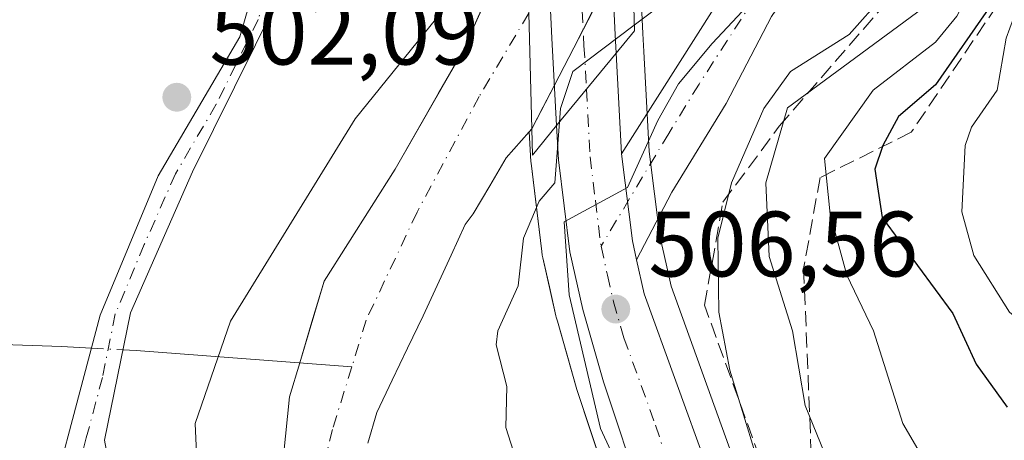
# Model space of a CAD drawing. Units: metres. Extents: x 569879 to 573334, y 4733412 to 4735761.
# Drawn here: x 571493 to 571600, y 4735074 to 4735119 of the extents above; entities that cross this region are included whole.
import ezdxf

# ---------------------------------------------------------------- set-up
doc = ezdxf.new("R2010")
doc.units = ezdxf.units.M
doc.header["$MEASUREMENT"] = 0
doc.linetypes.add('DGN Style 3', pattern=[2.307223458686699, 1.648016756204785, -0.6592067024819142])
doc.linetypes.add('DGN Style 4', pattern=[2.6384748266838614, 1.318413404963828, -0.6592067024819142, 0.001648016756204785, -0.6592067024819142])
for name, color, linetype, lineweight in [('Arbolado forestal CxS', 92, 'Continuous', 0), ('Camino Cxs', 7, 'Continuous', 0), ('Camino eje', 30, 'DGN Style 4', 13), ('Carretera de calzada única Cxs', 7, 'Continuous', 13), ('Carretera de calzada única eje', 7, 'DGN Style 4', 0), ('Corriente natural Cxs', 4, 'Continuous', 13), ('Corriente natural eje', 4, 'DGN Style 4', 0), ('Corriente natural lineal', 142, 'Continuous', 13), ('Corriente natural lineal oculto', 9, 'DGN Style 4', 13), ('Corriente natural oculto Cxs', 9, 'Continuous', 13), ('Cultivos herbáceos CxS', 92, 'Continuous', 0), ('Curva de nivel maestra', 30, 'Continuous', 30), ('Curva de nivel normal', 30, 'Continuous', 0), ('Entidad de ámbito territorial', 7, 'Continuous', 0), ('Entidad de ámbito territorial CxS', 92, 'Continuous', 0), ('Espacio natural protegido', 121, 'Continuous', 13), ('Espacio natural protegido CxS', 121, 'Continuous', 0), ('Núcleo urbano CxS', 7, 'Continuous', 0), ('Pastizal CxS', 92, 'Continuous', 0), ('Puente Cxs', 1, 'Continuous', 13), ('Punto de cota en terreno', 7, 'Continuous', 0), ('Rótulo de punto de cota en terreno', 7, 'Continuous', 0), ('Suelo desnudo CxS', 253, 'Continuous', 0), ('Talud superficial', 30, 'DGN Style 3', 0)]:
    doc.layers.add(name, color=color, linetype=linetype, lineweight=lineweight)
doc.styles.add('Style-Arial', font='txt')

# ---------------------------------------------------------------- blocks, each defined once
blk = doc.blocks.new('*U11')
at = {"layer": 'Núcleo urbano CxS', "color": 7, "linetype": 'Continuous', "lineweight": 0}
for points in [[(571557.7532000003, 4735066.314099999, 506.6312000000034), (571553.5431000004, 4735078.984099999, 506.5679999999993), (571553.5045999996, 4735079.1099, 506.5657999999967), (571551.4061000004, 4735086.4915, 505.9744000000064), (571551.2845000001, 4735086.9199, 505.9011000000028), (571551.2449000003, 4735087.0745, 505.8757000000041), (571549.8249000004, 4735093.3145, 504.3368999999948), (571549.7958000004, 4735093.459100001, 504.2868000000017), (571549.7725000001, 4735093.6139, 504.2372000000032), (571549.7221999997, 4735094.023700001, 504.1110999999946), (571548.5525000002, 4735103.5339, 501.1037000000069), (571548.5350000003, 4735103.7301, 501.074099999998), (571548.3531, 4735106.933900001, 500.6921000000002), (571548.6405999997, 4735107.2597, 500.8270000000048), (571548.6501000002, 4735107.270099999, 500.8313000000053), (571551.0900999998, 4735111.9901, 500.9410999999964), (571557.3300999999, 4735124.040100001, 500.8772999999928)], [(571560.4336999999, 4735122.102499999, 501.9958000000043), (571560.6562999999, 4735117.5595, 503.1420000000071), (571560.7556999996, 4735115.602499999, 503.8081999999995), (571560.7562999995, 4735115.592300001, 503.8117000000057), (571561.3400999998, 4735104.825300001, 506.2516999999935), (571562.4691000005, 4735095.676700001, 506.3147999999928), (571562.8967000004, 4735093.789899999, 506.4210000000021), (571563.6857000003, 4735090.272299999, 506.7090999999928), (571570.3696999997, 4735071.8079, 507.9312000000064)]]:
    blk.add_polyline3d(points, dxfattribs=at)
blk = doc.blocks.new('5PATER')
at = {"layer": 'Cultivos herbáceos CxS', "linetype": 'Continuous', "lineweight": 0}
h = blk.add_hatch(color=51, dxfattribs=at)
edge = h.paths.add_edge_path()
edge.add_ellipse((0, 0), major_axis=(-0.1095731443231308, -0.1110710700762829), ratio=0.9994222409660322, start_angle=0, end_angle=360)

msp = doc.modelspace()

# ---------------------------------------------------------------- linework, layer by layer
at = {"layer": 'Arbolado forestal CxS', "color": 92, "linetype": 'Continuous', "lineweight": 0}
for points in [[(571570.3696999997, 4735071.8079, 507.9312000000064), (571563.6857000003, 4735090.272299999, 506.7090999999928), (571562.8967000004, 4735093.789899999, 506.4210000000021), (571562.4691000005, 4735095.676700001, 506.3147999999928), (571561.3400999998, 4735104.825300001, 506.2516999999935), (571560.7562999995, 4735115.592300001, 503.8117000000057), (571560.7556999996, 4735115.602499999, 503.8081999999995), (571560.6562999999, 4735117.5595, 503.1420000000071), (571560.4336999999, 4735122.102499999, 501.9958000000043), (571568.2657000005, 4735130.894900001, 502.8723999999929), (571591.4817000004, 4735166.666099999, 504.3040000000037), (571591.9830999998, 4735186.4287, 505.6955000000017), (571592.4496999999, 4735204.793500001, 505.7171999999992), (571592.5163000004, 4735207.988700001, 505.8159000000014), (571631.5232999995, 4735200.186100001, 526.6668999999965), (571654.7922999999, 4735189.676700001, 542.2964999999967), (571708.7861000003, 4735191.5251, 584.257500000007), (571712.5330999997, 4735190.969699999, 586.3708000000044), (571769.6517000003, 4735182.506300001, 572.1475000000064), (571798.5072999997, 4735168.1171, 555.3478000000032), (571830.8432999998, 4735163.3267, 542.1533999999956)], [(571560.4336999999, 4735122.102499999, 501.9958000000043), (571560.6562999999, 4735117.5595, 503.1420000000071), (571560.7556999996, 4735115.602499999, 503.8081999999995), (571560.7562999995, 4735115.592300001, 503.8117000000057), (571561.3400999998, 4735104.825300001, 506.2516999999935), (571562.4691000005, 4735095.676700001, 506.3147999999928), (571562.8967000004, 4735093.789899999, 506.4210000000021), (571563.6857000003, 4735090.272299999, 506.7090999999928), (571570.3696999997, 4735071.8079, 507.9312000000064)]]:
    msp.add_polyline3d(points, dxfattribs=at)
at = {"layer": 'Camino Cxs', "color": 7, "linetype": 'Continuous', "lineweight": 0, "extrusion": (-0.9695080581312611, -0.09704901120281932, 0.2250235868594808), "elevation": -1013553.659943823, "flags": 128}
msp.add_lwpolyline([(-4654617.09740516, 234598.735249688), (-4654619.1732474, 234597.6055773388), (-4654628.642023287, 234596.6378585616)], dxfattribs=at)
at = {"layer": 'Camino Cxs', "color": 7, "linetype": 'Continuous', "lineweight": 0}
for points in [[(571606.2600999996, 4735286.270099999, 513.1621000000014), (571600.8400999998, 4735277.940099999, 511.7646999999997), (571597.5701000001, 4735270.610099999, 510.4198999999935), (571595.6601, 4735261.7401, 510.6040000000066), (571594.6801000005, 4735233.390100001, 514.2556000000042), (571594.2701000003, 4735224.8201, 509.8460000000051), (571595.3000999996, 4735215.780099999, 511.8059000000067), (571596.8901000004, 4735209.2301, 513.1750999999931), (571598.3753000004, 4735186.595899999, 506.2994999999937), (571598.9042999997, 4735164.635299999, 506.7654999999941), (571598.3753000004, 4735158.8145, 506.372000000003), (571597.5815000003, 4735155.6395, 505.8319000000047), (571591.2314999999, 4735143.468699999, 505.7449999999953), (571580.1189000001, 4735127.593699999, 505.8092000000034), (571574.5626999997, 4735119.3915, 507.1793999999937), (571569.6584999999, 4735109.9945, 509.2124999999942), (571563.7701000003, 4735100.420100001, 507.5412000000069), (571559.9696000004, 4735093.119899999, 508.5757000000012)], [(571558.3501000004, 4735104.5601, 506.5320999999968), (571572.4458999997, 4735126.799900001, 506.9945000000008), (571579.8542999999, 4735137.9123, 505.6199999999953), (571590.4376999997, 4735156.1687, 512.4274000000005), (571593.3481000002, 4735163.841499999, 508.8291000000027), (571594.9807000002, 4735168.500499999, 507.8965999999928), (571594.3457000004, 4735174.215500001, 507.4073000000063), (571592.8037, 4735177.307700001, 507.1995000000024)], [(571496.8901000004, 4735067.9901, 503.0709000000061), (571498.5201000003, 4735074.090100001, 505.1319999999978), (571502.0000999998, 4735087.1501, 502.6766999999964), (571508.2701000003, 4735102.1801, 503.207899999994), (571517.0900999998, 4735117.210100001, 502.7511999999988), (571521.5000999998, 4735132.450099999, 506.3162000000011), (571524.2901, 4735149.0001, 518.7219000000041), (571532.8800999997, 4735157.720100001, 517.4141999999993), (571543.1001000004, 4735165.120100001, 509.9088999999949), (571549.1873000005, 4735175.048900001, 508.4279999999999), (571549.6901000004, 4735158.0701, 509.8098999999929), (571549.7525000004, 4735152.656099999, 516.6143000000011), (571543.1001000004, 4735158.1501, 509.8861999999936), (571536.6001000004, 4735156.630100001, 512.8617999999988), (571528.9301000005, 4735146.8301, 514.8874999999971), (571525.2200999996, 4735137.9001, 507.7709000000032), (571521.0401, 4735120.9101, 502.5258000000031), (571511.9801000003, 4735102.620100001, 502.3891000000004), (571505.2500999998, 4735087.370100001, 501.4968999999983), (571502.4600999998, 4735073.6501, 503.2844999999944), (571504.7901, 4735061.020099999, 507.8781000000017)], [(571496.8901000004, 4735067.9901, 503.0709000000061), (571498.5201000003, 4735074.090100001, 505.1319999999978), (571502.0000999998, 4735087.1501, 502.6766999999964), (571508.2701000003, 4735102.1801, 503.207899999994), (571517.0900999998, 4735117.210100001, 502.7511999999988), (571521.5000999998, 4735132.450099999, 506.3162000000011), (571524.2901, 4735149.0001, 518.7219000000041), (571532.8800999997, 4735157.720100001, 517.4141999999993), (571543.1001000004, 4735165.120100001, 509.9088999999949), (571549.1873000005, 4735175.048900001, 508.4279999999999)], [(571549.7525000004, 4735152.656099999, 516.6143000000011), (571543.1001000004, 4735158.1501, 509.8861999999936), (571536.6001000004, 4735156.630100001, 512.8617999999988), (571528.9301000005, 4735146.8301, 514.8874999999971), (571525.2200999996, 4735137.9001, 507.7709000000032), (571521.0401, 4735120.9101, 502.5258000000031), (571511.9801000003, 4735102.620100001, 502.3891000000004), (571505.2500999998, 4735087.370100001, 501.4968999999983), (571502.4600999998, 4735073.6501, 503.2844999999944), (571504.7901, 4735061.020099999, 507.8781000000017)], [(571574.5626999997, 4735119.3915, 507.1793999999937), (571569.6584999999, 4735109.9945, 509.2124999999942), (571563.7701000003, 4735100.420100001, 507.5412000000069), (571559.9696000004, 4735093.119999999, 508.5757000000012), (571559.5099, 4735095.1601, 507.4750000000058), (571558.3501000004, 4735104.5601, 506.5320999999968), (571572.4458999997, 4735126.799900001, 506.9945000000008)]]:
    msp.add_polyline3d(points, dxfattribs=at)
at = {"layer": 'Camino eje', "color": 30, "linetype": 'DGN Style 4', "lineweight": 13}
for points in [[(571595.8623000003, 4735183.295299999, 505.4946000000054), (571596.5601000004, 4735179.2501, 505.6785999999993), (571596.7001, 4735166.540100001, 506.7391000000061), (571595.0774999997, 4735158.682499999, 507.398199999996), (571589.4301000005, 4735149.0351, 505.9554999999964), (571583.2150999998, 4735137.470100001, 506.0599999999977), (571566.7100999998, 4735112.090100001, 506.5436000000045), (571563.4351000004, 4735106.765100001, 506.8502000000008), (571556.1201, 4735094.5701, 506.9706000000006)], [(571552.8400999998, 4735167.1601, 506.6061999999947), (571545.2732999995, 4735163.186699999, 507.6542999999947), (571537.6003000002, 4735159.4825, 512.4839999999967), (571530.9051000001, 4735152.2751, 516.4709000000003), (571526.6101000002, 4735147.915100001, 516.0356999999931), (571524.7550999997, 4735143.450099999, 513.7715999999928), (571523.3601000002, 4735135.175100001, 506.5556999999972), (571521.2701000003, 4735126.6801, 502.934500000003), (571519.0651000004, 4735119.0601, 502.6548000000039), (571514.5351, 4735109.915100001, 502.5834999999934), (571510.1250999998, 4735102.4001, 502.8101000000024), (571506.7600999996, 4735094.7751, 502.8435000000027), (571503.6250999998, 4735087.2601, 502.001099999994), (571502.2301000003, 4735080.4001, 504.8646000000008), (571500.4901000002, 4735073.870100001, 504.126900000003), (571499.6750999996, 4735070.8201, 503.0752000000066)]]:
    msp.add_polyline3d(points, dxfattribs=at)
at = {"layer": 'Carretera de calzada única Cxs', "color": 7, "linetype": 'Continuous', "lineweight": 13, "extrusion": (-0.1056705527630727, -0.1286374895230139, 0.9860457040969061), "elevation": -669009.047221906, "flags": 128}
msp.add_lwpolyline([(-2563982.239380274, 3965654.89299205), (-2563982.239380274, 3965644.603749001)], dxfattribs=at)
msp.add_lwpolyline([(-2563982.239380274, 3965654.89299205), (-2563982.239380274, 3965644.603749001)], dxfattribs=at)
at = {"layer": 'Carretera de calzada única Cxs', "color": 7, "linetype": 'Continuous', "lineweight": 13, "extrusion": (0.0083500736269112, -0.1539245949937458, 0.9880473143156844), "elevation": -723576.019680001, "flags": 128}
msp.add_lwpolyline([(827211.1719382497, 4641137.380017813), (827211.1719382496, 4641126.35251274)], dxfattribs=at)
at = {"layer": 'Carretera de calzada única Cxs', "color": 7, "linetype": 'Continuous', "lineweight": 13, "extrusion": (-0.9695080581312611, -0.09704901120281932, 0.2250235868594808), "elevation": -1013553.659943823, "flags": 128}
msp.add_lwpolyline([(-4654617.09740516, 234598.735249688), (-4654619.1732474, 234597.6055773388), (-4654628.642023287, 234596.6378585616)], dxfattribs=at)
at = {"layer": 'Carretera de calzada única Cxs', "color": 7, "linetype": 'Continuous', "lineweight": 13}
msp.add_polyline3d([(571557.7599, 4735115.4397, 508.2320000000037), (571551.3198999995, 4735107.600099999, 506.519100000005), (571550.8201000001, 4735117.050100001, 506.5121000000072), (571550.0000999998, 4735133.7301, 506.382700000002), (571549.7600999996, 4735152.0001, 516.2617000000029), (571556.4801000003, 4735160.050100001, 506.9826999999932), (571556.5301000001, 4735158.210100001, 507.0638000000035), (571556.8501000004, 4735133.940099999, 503.7514999999985), (571557.6601, 4735117.4101, 507.8638999999966)], close=True, dxfattribs=at)
for points in [[(571556.4801000003, 4735160.050100001, 506.9826999999932), (571556.5301000001, 4735158.210100001, 507.0638000000035), (571556.8501000004, 4735133.940099999, 503.7514999999985), (571557.6601, 4735117.4101, 507.8638999999966), (571557.7599, 4735115.4398, 508.2320000000037)], [(571551.3198999995, 4735107.600099999, 506.519100000005), (571550.8201000001, 4735117.050100001, 506.5121000000072), (571550.0000999998, 4735133.7301, 506.382700000002), (571549.7600999996, 4735152.0001, 516.2617000000029)], [(571560.6001000004, 4735067.2601, 508.9328999999998), (571556.3901000004, 4735079.9301, 506.8460000000051), (571554.1700999998, 4735087.7401, 507.3810999999987), (571552.7500999998, 4735093.9801, 507.8886999999959), (571551.5301000001, 4735103.9001, 507.2866999999969), (571551.3198999995, 4735107.600099999, 506.519100000005), (571557.7599, 4735115.4397, 508.2320000000037), (571558.3501000004, 4735104.5601, 506.5320999999968), (571559.5099, 4735095.1601, 507.4750000000058), (571559.9696000004, 4735093.119999999, 508.5757000000012), (571560.8000999996, 4735089.4301, 509.3871000000072), (571567.6201, 4735070.590100001, 507.3533000000025)], [(571560.6001000004, 4735067.2601, 508.9328999999998), (571556.3901000004, 4735079.9301, 506.8460000000051), (571554.1700999998, 4735087.7401, 507.3810999999987), (571552.7500999998, 4735093.9801, 507.8886999999959), (571551.5301000001, 4735103.9001, 507.2866999999969), (571551.3198999995, 4735107.600099999, 506.519100000005)], [(571559.9696000004, 4735093.119899999, 508.5757000000012), (571560.8000999996, 4735089.4301, 509.3871000000072), (571567.6201, 4735070.590100001, 507.3533000000025), (571569.8201000001, 4735066.4301, 507.8959000000032), (571575.8901000004, 4735056.340100001, 508.0580999999948), (571581.7100999998, 4735048.6501, 507.9274000000005), (571584.3701, 4735045.800100001, 508.0853999999963), (571593.3901000004, 4735038.4301, 507.5565999999963), (571600.1601, 4735034.3101, 507.9484999999986), (571612.8201000001, 4735027.350099999, 507.1628000000055), (571662.6901000004, 4735001.520099999, 511.0527000000002), (571699.7301000003, 4734981.130100001, 510.3479999999981), (571704.4801000003, 4734978.520099999, 510.5544999999984), (571715.0500999996, 4734970.6501, 512.3916999999929), (571720.5000999998, 4734965.720100001, 514.9771000000037), (571736.7100999998, 4734945.3101, 511.5467000000062), (571766.0500999996, 4734913.4101, 512.3364000000003), (571788.3901000004, 4734886.7301, 514.6785999999993), (571793.3701, 4734880.0101, 512.874800000005), (571807.6001000004, 4734869.4901, 512.2026000000042), (571819.0301000001, 4734861.6601, 511.4652999999962), (571837.9200999998, 4734850.7601, 513.4054999999935)]]:
    msp.add_polyline3d(points, dxfattribs=at)
at = {"layer": 'Carretera de calzada única eje', "color": 7, "linetype": 'DGN Style 4', "lineweight": 0}
for points in [[(571553.1394999997, 4735156.0483, 508.4321000000054), (571553.3000999996, 4735142.970100001, 505.6977000000043), (571553.4200999998, 4735133.840100001, 504.629700000005), (571553.8201000001, 4735125.5001, 506.6083000000072), (571554.2301000003, 4735117.2301, 506.9582999999984), (571554.2801000001, 4735116.2501, 507.0959000000003), (571554.5494999997, 4735111.531500001, 507.4973000000027)], [(571554.5494999997, 4735111.531500001, 507.4973000000027), (571554.8300999999, 4735106.0801, 506.781799999997), (571554.9401000004, 4735104.2301, 506.818299999999), (571555.5100999996, 4735099.520099999, 506.8871999999974), (571556.1201, 4735094.5701, 506.9706000000006)], [(571556.1201, 4735094.5701, 506.9706000000006), (571556.8300999999, 4735091.440099999, 506.8850999999996), (571557.4801000003, 4735088.590100001, 506.7587000000058), (571558.6001000004, 4735084.6801, 507.1141999999964), (571562.0100999996, 4735075.2601, 506.6918000000006), (571564.1001000004, 4735068.920100001, 507.2004000000015)]]:
    msp.add_polyline3d(points, dxfattribs=at)
at = {"layer": 'Corriente natural Cxs', "color": 4, "linetype": 'Continuous', "lineweight": 13, "extrusion": (-0.9996279129204672, -0.02727457649143464, 0.0003649486045426022), "elevation": -700483.8371161933, "flags": 128}
msp.add_lwpolyline([(-4717780.453655399, 757.643249311968), (-4717776.310819475, 757.0348492816079), (-4717769.429967089, 756.3646492268161), (-4717756.954524943, 756.467649233678)], dxfattribs=at)
at = {"layer": 'Corriente natural Cxs', "color": 4, "linetype": 'Continuous', "lineweight": 13}
for points in [[(571521.5833999999, 4735069.8134, 500.5524000000005), (571522.0168000003, 4735074.0568, 501.0541999999987), (571522.4501, 4735078.300100001, 501.5595999999932), (571523.5500999996, 4735081.970100001, 501.7032999999938), (571524.8800999997, 4735086.395099999, 501.741399999999), (571526.2100999998, 4735090.8201, 501.9182000000001), (571528.7633999996, 4735094.850099999, 501.9634999999981), (571531.3168000003, 4735098.880100001, 501.9765000000043), (571533.8701, 4735102.9101, 501.8916999999929), (571536.2200999996, 4735107.0101, 501.8757999999943), (571538.5702000001, 4735111.110099999, 501.8935000000056), (571540.9200999998, 4735115.210100001, 501.8102000000072), (571541.1501000002, 4735115.5701, 501.8133999999991), (571543.1758000003, 4735120.0592, 501.8557000000001), (571545.2015000005, 4735124.5482, 501.7373999999982), (571547.2271999996, 4735129.0373, 501.8466999999946), (571548.0000999998, 4735130.7501, 502.0026000000071)], [(571521.5833999999, 4735069.8134, 500.5524000000005), (571522.0168000003, 4735074.0568, 501.0541999999987), (571522.4501, 4735078.300100001, 501.5595999999932), (571523.5500999996, 4735081.970100001, 501.7032999999938), (571524.8800999997, 4735086.395099999, 501.741399999999), (571526.2100999998, 4735090.8201, 501.9182000000001), (571528.7633999996, 4735094.850099999, 501.9634999999981), (571531.3168000003, 4735098.880100001, 501.9765000000043), (571533.8701, 4735102.9101, 501.8916999999929), (571536.2200999996, 4735107.0101, 501.8757999999943), (571538.5702000001, 4735111.110099999, 501.8935000000056), (571540.9200999998, 4735115.210100001, 501.8102000000072), (571541.1501000002, 4735115.5701, 501.8133999999991), (571543.1758000003, 4735120.0592, 501.8557000000001)], [(571548.3003000002, 4735119.7305, 500.724000000002), (571548.6405999997, 4735107.2597, 500.8270000000048), (571548.3531, 4735106.933900001, 500.6921000000002), (571545.8701, 4735104.120100001, 500.25), (571544.0900999998, 4735101.095100001, 500.1800999999978), (571542.3101000004, 4735098.0701, 499.8880999999965), (571541.4501, 4735096.9101, 499.9587000000029), (571539.9267999995, 4735093.630100001, 500.0123000000021), (571538.4034000002, 4735090.350099999, 499.8727000000072), (571536.8800999997, 4735087.0701, 499.7048000000068), (571535.2167999997, 4735083.5834, 499.8784000000014), (571533.5533999996, 4735080.096799999, 499.9363000000012), (571531.8901000004, 4735076.610099999, 499.8790000000009), (571530.9167999999, 4735073.3268, 499.9064000000071)], [(571548.6405999997, 4735107.2597, 500.8270000000048), (571548.3531, 4735106.933900001, 500.6921000000002), (571545.8701, 4735104.120100001, 500.25), (571544.0900999998, 4735101.095100001, 500.1800999999978), (571542.3101000004, 4735098.0701, 499.8880999999965), (571541.4501, 4735096.9101, 499.9587000000029), (571539.9267999995, 4735093.630100001, 500.0123000000021), (571538.4034000002, 4735090.350099999, 499.8727000000072), (571536.8800999997, 4735087.0701, 499.7048000000068), (571535.2167999997, 4735083.5834, 499.8784000000014), (571533.5533999996, 4735080.096799999, 499.9363000000012), (571531.8901000004, 4735076.610099999, 499.8790000000009), (571530.9167999999, 4735073.3268, 499.9064000000071)]]:
    msp.add_polyline3d(points, dxfattribs=at)
at = {"layer": 'Corriente natural eje', "color": 4, "linetype": 'DGN Style 4', "lineweight": 0}
for points in [[(571548.3003000002, 4735119.7305, 500.724000000002), (571542.9501, 4735110.7501, 500.8674000000028), (571536.2401000002, 4735098.2501, 500.6367000000028), (571530.7401000002, 4735086.600099999, 500.4866000000038), (571529.1814000001, 4735081.5428, 500.3608999999997)], [(571529.1814000001, 4735081.5428, 500.3608999999997), (571527.1001000004, 4735074.790100001, 500.047000000006), (571524.6501000002, 4735065.0601, 499.8399999999965), (571523.4901000002, 4735052.470100001, 499.3334999999934), (571522.9101, 4735041.7601, 499.7771999999969), (571524.1401000004, 4735033.140100001, 499.6950999999972), (571525.4401000004, 4735030.290100001, 499.976999999999), (571528.8701, 4735024.190099999, 499.2219000000041), (571535.6501000002, 4735015.5001, 499.6071999999986), (571546.1501000002, 4735006.6801, 499.4848999999958), (571557.0000999998, 4735000.140100001, 499.5709000000061), (571569.4693999998, 4734992.176100001, 499.4293999999937)]]:
    msp.add_polyline3d(points, dxfattribs=at)
at = {"layer": 'Corriente natural lineal', "color": 142, "linetype": 'Continuous', "lineweight": 13, "extrusion": (0.08095722329385446, 0.9217216703172622, 0.3793087007492782), "elevation": 4410886.475518494, "flags": 128}
msp.add_lwpolyline([(-155012.911061128, -1807673.584622377), (-155014.3618288156, -1807673.708045786), (-155037.7184354185, -1807674.439291656)], dxfattribs=at)
at = {"layer": 'Corriente natural lineal', "color": 142, "linetype": 'Continuous', "lineweight": 13}
msp.add_polyline3d([(571365.7500999998, 4735018.440099999, 501.8806999999942), (571382.2801000001, 4735036.450099999, 502.5685999999987), (571394.8601000002, 4735051.9901, 502.1603000000032), (571399.3300999999, 4735056.890100001, 502.0265999999974), (571402.9200999998, 4735060.340100001, 502.222299999994), (571410.5401, 4735066.800100001, 502.2186999999976), (571419.8701, 4735073.7401, 502.3470999999991), (571424.1101000002, 4735076.360099999, 502.2966000000015), (571428.5201000003, 4735078.6501, 502.3659000000043), (571433.1700999998, 4735080.600099999, 502.0127999999968), (571439.1601, 4735082.5001, 502.0627999999998), (571444.0500999996, 4735083.620100001, 502.1245999999956), (571448.9801000003, 4735084.340100001, 502.0470999999961), (571453.6300999997, 4735084.600099999, 502.093200000003), (571473.6300999997, 4735084.5801, 501.1619999999967), (571497.8000999996, 4735083.7401, 501.1628999999957), (571501.0483999997, 4735083.578400001, 501.2551999999997)], dxfattribs=at)
at = {"layer": 'Corriente natural lineal oculto', "color": 9, "linetype": 'DGN Style 4', "lineweight": 13, "extrusion": (0.03040185902362907, -0.001684810022153937, 0.9995363366997203), "elevation": 9898.000823047842, "flags": 128}
msp.add_lwpolyline([(4759452.117322533, -308460.3159341596), (4759452.117322533, -308463.7151155333)], dxfattribs=at)
at = {"layer": 'Corriente natural oculto Cxs', "color": 9, "linetype": 'Continuous', "lineweight": 13, "extrusion": (-0.9996279129204672, -0.02727457649143464, 0.0003649486045426022), "elevation": -700483.8371161933, "flags": 128}
msp.add_lwpolyline([(-4717780.453655399, 757.643249311968), (-4717776.310819475, 757.0348492816079), (-4717769.429967089, 756.3646492268161), (-4717756.954524943, 756.467649233678)], dxfattribs=at)
at = {"layer": 'Corriente natural oculto Cxs', "color": 9, "linetype": 'Continuous', "lineweight": 13}
msp.add_polyline3d([(571559.4583000002, 4735128.136600001, 500.9092999999993), (571557.3300999999, 4735124.040100001, 500.8772999999928), (571551.0900999998, 4735111.9901, 500.9410999999964), (571548.6501000002, 4735107.270099999, 500.8313000000053), (571548.6405999997, 4735107.2597, 500.8270000000048), (571548.3003000002, 4735119.7305, 500.724000000002), (571548.1129000001, 4735126.6088, 501.3941999999952), (571548.0000999998, 4735130.7501, 502.0026000000071), (571550.0301000001, 4735133.040100001, 502.0776000000042), (571556.7600999996, 4735140.640100001, 502.0335999999952), (571559.0303999997, 4735143.199200001, 501.6466999999975)], close=True, dxfattribs=at)
msp.add_polyline3d([(571559.4583000002, 4735128.136600001, 500.9092999999993), (571557.3300999999, 4735124.040100001, 500.8772999999928), (571551.0900999998, 4735111.9901, 500.9410999999964), (571548.6501000002, 4735107.270099999, 500.8313000000053), (571548.6405999997, 4735107.2597, 500.8270000000048)], dxfattribs=at)
at = {"layer": 'Curva de nivel maestra', "color": 30, "linetype": 'Continuous', "lineweight": 30, "elevation": 525, "flags": 128}
msp.add_lwpolyline([(571601.5499999998, 4735129.4301), (571598.2800000003, 4735120.6501), (571592.2800000003, 4735112.0001), (571588.2800000003, 4735108.5801), (571586.5700000003, 4735105.440099999), (571585.7300000004, 4735102.890100001), (571586.5199999996, 4735097.6801), (571594.1399999997, 4735087.300100001), (571596.6799999997, 4735081.840100001), (571600.0099999999, 4735077.1801)], dxfattribs=at)
at = {"layer": 'Curva de nivel normal', "color": 30, "linetype": 'Continuous', "lineweight": 0, "flags": 128}
for points, elevation in [([(571634.1900000004, 4735217.340100001), (571635.4400000004, 4735205.420100001), (571631, 4735180.1501), (571630.7000000002, 4735173.4301), (571631.9800000004, 4735165.140100001), (571630.1399999997, 4735161.4301), (571629.3700000001, 4735157.4301), (571626.2699999996, 4735151.1501), (571621.0099999999, 4735145.4301), (571612.0800000001, 4735137.4301), (571602.2800000003, 4735123.5801), (571599.9000000004, 4735117.0601), (571598.9199999999, 4735111.440099999), (571596.1500000004, 4735107.440099999), (571595.4600000001, 4735105.440099999), (571595.1299999999, 4735098.290100001), (571596.4100000003, 4735093.5701), (571600.2800000003, 4735087.440099999), (571606.9299999997, 4735082.090100001), (571616.6299999999, 4735077.800100001), (571620.2699999996, 4735075.0801), (571624.3300000001, 4735073.450099999)], 530), ([(571584.5499999998, 4735061.720100001), (571578.2000000002, 4735077.370100001), (571576.7999999998, 4735085.440099999), (571574.3099999996, 4735093.470100001), (571573.9199999999, 4735101.440099999), (571576.2800000003, 4735109.540100001), (571592.2800000003, 4735121.3201), (571593.8499999996, 4735123.440099999), (571596.4400000004, 4735127.600099999), (571600.2800000003, 4735138.280099999), (571606.2800000003, 4735149.340100001), (571614.2800000003, 4735158.450099999), (571615.7599999999, 4735160.920100001), (571615.9500000002, 4735163.4301), (571617.8099999996, 4735168.970100001), (571618.2199999997, 4735175.380100001), (571616.7999999998, 4735183.420100001), (571617.1399999997, 4735189.420100001), (571616.5199999996, 4735199.670100001), (571614.9500000002, 4735206.090100001), (571610.8099999996, 4735213.420100001)], 515), ([(571604.1900000004, 4735211.3301), (571606.7699999996, 4735207.9101), (571610.3600000005, 4735197.5001), (571609.5899999999, 4735190.7301), (571607.6500000004, 4735184.790100001), (571609.4100000003, 4735175.4301), (571609.1699999999, 4735173.4301), (571607.79, 4735171.4301), (571608.5199999996, 4735161.670100001), (571604.0999999996, 4735155.2501), (571601.2300000004, 4735146.380100001), (571598.6399999997, 4735141.4301), (571594.2800000003, 4735130.210100001), (571582.9299999997, 4735117.440099999), (571576.5899999999, 4735113.440099999), (571573.7000000002, 4735109.440099999), (571570.2199999997, 4735101.440099999), (571568.7400000002, 4735095.440099999), (571568.8600000005, 4735087.440099999), (571570.0300000003, 4735081.190099999), (571574.2599999999, 4735067.4301)], 510), ([(571620.3600000005, 4735209.420100001), (571623.1299999999, 4735203.420100001), (571623.7100000001, 4735186.860099999), (571625.1100000005, 4735178.2601), (571624.7800000003, 4735173.940099999), (571623.6500000004, 4735170.8101), (571624.29, 4735165.4301), (571621.6699999999, 4735158.8301), (571618.1799999997, 4735153.4301), (571615.3300000001, 4735151.4301), (571610.2800000003, 4735150.210100001), (571608.2800000003, 4735148.340100001), (571601.0199999996, 4735135.4301), (571599.0300000003, 4735128.190099999), (571594.5700000003, 4735119.440099999), (571592.2800000003, 4735116.630100001), (571585.5300000003, 4735111.440099999), (571580.2800000003, 4735104.0601), (571580.8799999999, 4735098.040100001), (571582.7000000002, 4735091.440099999), (571585.5599999996, 4735085.440099999), (571588.7400000002, 4735075.450099999), (571592.9900000002, 4735068.1601)], 520), ([(571559.7143999999, 4735118.443399999), (571562.29, 4735120.380100001)], 505), ([(571551.6298000002, 4735107.9772), (571551.6299999999, 4735107.9801), (571551.6303000003, 4735107.9845), (571551.7400000002, 4735109.440099999), (571553.0700000003, 4735113.440099999), (571559.7100000001, 4735118.440099999), (571559.7143999999, 4735118.443399999)], 505), ([(571551.6298000002, 4735107.9772), (571551.6294999998, 4735107.9727), (571551.1399999997, 4735101.440099999), (571549.4199999999, 4735099.440099999), (571547.7400000002, 4735095.440099999), (571547.1500000004, 4735090.300100001), (571544.9600000001, 4735085.440099999), (571544.79, 4735083.940099999), (571545.9299999997, 4735079.440099999), (571545.8399999999, 4735075.0001), (571548.2400000002, 4735067.450099999)], 505)]:
    msp.add_lwpolyline(points, dxfattribs=dict(at, elevation=elevation))
at = {"layer": 'Entidad de ámbito territorial', "color": 7, "linetype": 'Continuous', "lineweight": 0, "flags": 128}
msp.add_lwpolyline([(571551.8340000006, 4735327.573999999), (571563.0760000012, 4735317.893999998), (571572.4740000003, 4735307.196000001), (571581.8980000011, 4735294.208000001), (571584.3049999998, 4735283.809), (571584.6980000018, 4735271.733000001), (571582.9260000017, 4735260.141000002), (571576.6600000017, 4735230.439000002), (571572.7429999998, 4735206.486999999), (571573.7450000008, 4735196.707000002), (571572.6490000007, 4735181.435000001), (571572.2760000011, 4735169.730999999), (571570.6280000013, 4735158.395000001), (571566.7670000002, 4735151.609999999), (571554.3670000016, 4735139.037999999), (571529.5340000002, 4735108.333000002), (571516.0900000005, 4735086.476), (571512.2490000017, 4735075.427000001), (571512.9290000012, 4735060.188000001)], dxfattribs=at)
at = {"layer": 'Entidad de ámbito territorial CxS', "color": 92, "linetype": 'Continuous', "lineweight": 0, "flags": 128}
msp.add_lwpolyline([(571584.3049999992, 4735283.808999999), (571584.697999999, 4735271.733), (571582.9259999989, 4735260.141000001), (571576.6600000011, 4735230.439), (571572.7429999991, 4735206.487000001), (571573.7450000005, 4735196.707000001), (571572.6490000002, 4735181.435000001), (571572.2760000007, 4735169.731000001), (571570.6279999985, 4735158.395000001), (571566.7669999996, 4735151.609999998), (571554.3669999988, 4735139.038000001), (571529.5339999996, 4735108.333000001), (571516.0900000001, 4735086.476), (571512.248999999, 4735075.427), (571512.9290000006, 4735060.188)], dxfattribs=at)
at = {"layer": 'Espacio natural protegido', "color": 121, "linetype": 'Continuous', "lineweight": 13, "flags": 128}
msp.add_lwpolyline([(571590.8280000007, 4735213.552100001), (571591.1469000005, 4735206.946099999), (571592.4788000014, 4735200.604099998), (571592.9037000013, 4735196.159100001), (571593.4606000006, 4735191.208100001), (571594.356400002, 4735177.616099999), (571595.4063000015, 4735174.195100001), (571595.0712000014, 4735169.489100001), (571593.2411000021, 4735161.843199999), (571590.056900002, 4735149.6092), (571587.0056000014, 4735136.867299999), (571584.3816000001, 4735132.391299998), (571581.4975000005, 4735128.422399999), (571577.3354000001, 4735125.329400001), (571573.0504000013, 4735121.726500003), (571568.1473000023, 4735116.465599999), (571564.5052000004, 4735112.106600001), (571562.2571000007, 4735108.143700001), (571558.984000001, 4735100.917699999), (571552.1202000014, 4735097.217100001), (571552.6628000013, 4735089.313800001), (571556.0585000007, 4735074.8798), (571563.6762, 4735058.477700002)], dxfattribs=at)
at = {"layer": 'Espacio natural protegido CxS', "color": 121, "linetype": 'Continuous', "lineweight": 0, "flags": 128}
msp.add_lwpolyline([(571590.8280000001, 4735213.552100001), (571591.1468999999, 4735206.9461), (571592.4787999988, 4735200.604099999), (571592.9037000008, 4735196.1591), (571593.4606, 4735191.208100001), (571594.3563999992, 4735177.6161), (571595.406300001, 4735174.1951), (571595.0712000009, 4735169.4891), (571593.2410999992, 4735161.843199999), (571590.0568999992, 4735149.609200001), (571587.0056000008, 4735136.867299999), (571584.3815999995, 4735132.391299999), (571581.4974999999, 4735128.4224), (571577.3353999995, 4735125.3294), (571573.0504000008, 4735121.726500002), (571568.1472999996, 4735116.4656), (571564.5051999998, 4735112.106600001), (571562.2571, 4735108.1437), (571558.9840000004, 4735100.9177), (571552.1202000009, 4735097.2171), (571552.6628000007, 4735089.313800001), (571556.0585000003, 4735074.879799999), (571563.6761999994, 4735058.477700002)], dxfattribs=at)
at = {"layer": 'Núcleo urbano CxS', "color": 7, "linetype": 'Continuous', "lineweight": 0}
for points in [[(571560.0503000002, 4735129.927999999, 500.8552999999956), (571559.4601999996, 4735128.140100001, 500.9092999999993), (571559.4583000002, 4735128.136600001, 500.9092999999993), (571557.3300999999, 4735124.040100001, 500.8772999999928), (571551.0900999998, 4735111.9901, 500.9410999999964), (571548.6501000002, 4735107.270099999, 500.8313000000053), (571548.6405999997, 4735107.2597, 500.8270000000048), (571548.3531, 4735106.933900001, 500.6921000000002)], [(571560.4336999999, 4735122.102499999, 501.9958000000043), (571560.6562999999, 4735117.5595, 503.1420000000071), (571560.7556999996, 4735115.602499999, 503.8081999999995), (571560.7562999995, 4735115.592300001, 503.8117000000057), (571561.3400999998, 4735104.825300001, 506.2516999999935), (571562.4691000005, 4735095.676700001, 506.3147999999928), (571562.8967000004, 4735093.789899999, 506.4210000000021), (571563.6857000003, 4735090.272299999, 506.7090999999928), (571570.3696999997, 4735071.8079, 507.9312000000064)], [(571548.3531, 4735106.933900001, 500.6921000000002), (571548.5350000003, 4735103.7301, 501.074099999998), (571548.5525000002, 4735103.5339, 501.1037000000069), (571549.7221999997, 4735094.023700001, 504.1110999999946), (571549.7725000001, 4735093.6139, 504.2372000000032), (571549.7958000004, 4735093.459100001, 504.2868000000017), (571549.8249000004, 4735093.3145, 504.3368999999948), (571551.2449000003, 4735087.0745, 505.8757000000041), (571551.2845000001, 4735086.9199, 505.9011000000028), (571551.4061000004, 4735086.4915, 505.9744000000064), (571553.5045999996, 4735079.1099, 506.5657999999967), (571553.5431000004, 4735078.984099999, 506.5679999999993), (571557.7532000003, 4735066.314099999, 506.6312000000034)]]:
    msp.add_polyline3d(points, dxfattribs=at)
at = {"layer": 'Pastizal CxS', "color": 92, "linetype": 'Continuous', "lineweight": 0}
for points in [[(571391.0179000003, 4735055.724500001, 501.8083000000043), (571420.4952999996, 4735083.133099999, 501.9327000000048), (571431.3225999996, 4735086.474099999, 501.007700000002), (571438.9737, 4735088.8355, 501.3267999999953), (571448.9370999997, 4735091.909700001, 501.5466000000015), (571461.7466000002, 4735111.2379, 503.2635000000009), (571475.6561000004, 4735119.2905, 506.6223999999929), (571505.4902999997, 4735124.517899999, 504.6625000000058), (571522.5093, 4735141.984300001, 504.976999999999), (571540.0789999999, 4735143.4485, 503.841499999995), (571546.8804000001, 4735142.8281, 505.3248000000021), (571547.0004000004, 4735133.6907, 502.7111000000005), (571547.0037000002, 4735133.582900001, 502.6826000000001), (571547.2271999996, 4735129.0373, 501.8466999999946), (571541.1501000002, 4735115.5701, 501.8133999999991), (571540.9201999997, 4735115.210100001, 501.8102000000072), (571533.8701, 4735102.9101, 501.8916999999929), (571526.2100999998, 4735090.8201, 501.9182000000001), (571523.5500999996, 4735081.970100001, 501.7032999999938), (571522.4501, 4735078.300100001, 501.5595999999932), (571521.1501000002, 4735065.5701, 500.1803000000073)], [(571547.2271999996, 4735129.0373, 501.8466999999946), (571541.1501000002, 4735115.5701, 501.8133999999991), (571540.9201999997, 4735115.210100001, 501.8102000000072), (571533.8701, 4735102.9101, 501.8916999999929), (571526.2100999998, 4735090.8201, 501.9182000000001), (571523.5500999996, 4735081.970100001, 501.7032999999938), (571522.4501, 4735078.300100001, 501.5595999999932), (571521.1501000002, 4735065.5701, 500.1803000000073), (571520.9337999999, 4735062.287000001, 500.002999999997)], [(571530.9167999999, 4735073.3268, 499.9064000000071), (571531.8901000004, 4735076.610099999, 499.8790000000009), (571533.5533999996, 4735080.096799999, 499.9363000000012), (571535.2167999997, 4735083.5834, 499.8784000000014), (571536.8800999997, 4735087.0701, 499.7048000000068), (571538.4034000002, 4735090.350099999, 499.8727000000072), (571539.9267999995, 4735093.630100001, 500.0123000000021), (571541.4501, 4735096.9101, 499.9587000000029), (571542.3101000004, 4735098.0701, 499.8880999999965), (571544.0900999998, 4735101.095100001, 500.1800999999978), (571545.8701, 4735104.120100001, 500.25), (571548.3531, 4735106.933900001, 500.6921000000002), (571548.5350000003, 4735103.7301, 501.074099999998), (571548.5525000002, 4735103.5339, 501.1037000000069), (571549.1372999996, 4735098.7788, 502.5659000000014), (571549.7221999997, 4735094.023700001, 504.1110999999946), (571549.7725000001, 4735093.6139, 504.2372000000032), (571549.7958000004, 4735093.459100001, 504.2868000000017), (571549.8249000004, 4735093.3145, 504.3368999999948), (571550.5349000003, 4735090.194499999, 505.1967000000004), (571551.2449000003, 4735087.0745, 505.8757000000041), (571551.2845000001, 4735086.9199, 505.9011000000028), (571551.4061000004, 4735086.4915, 505.9744000000064), (571552.4554000003, 4735082.8007, 506.4980000000069), (571553.5045999996, 4735079.1099, 506.5657999999967), (571553.5431000004, 4735078.984099999, 506.5679999999993), (571554.9464999996, 4735074.7608, 506.6233000000066), (571556.3498000001, 4735070.5374, 506.6356999999989)], [(571548.3531, 4735106.933900001, 500.6921000000002), (571545.8701, 4735104.120100001, 500.25), (571544.0900999998, 4735101.095100001, 500.1800999999978), (571542.3101000004, 4735098.0701, 499.8880999999965), (571541.4501, 4735096.9101, 499.9587000000029), (571539.9267999995, 4735093.630100001, 500.0123000000021), (571538.4034000002, 4735090.350099999, 499.8727000000072), (571536.8800999997, 4735087.0701, 499.7048000000068), (571535.2167999997, 4735083.5834, 499.8784000000014), (571533.5533999996, 4735080.096799999, 499.9363000000012), (571531.8901000004, 4735076.610099999, 499.8790000000009), (571530.9167999999, 4735073.3268, 499.9064000000071)], [(571548.3531, 4735106.933900001, 500.6921000000002), (571548.5350000003, 4735103.7301, 501.074099999998), (571548.5525000002, 4735103.5339, 501.1037000000069), (571549.7221999997, 4735094.023700001, 504.1110999999946), (571549.7725000001, 4735093.6139, 504.2372000000032), (571549.7958000004, 4735093.459100001, 504.2868000000017), (571549.8249000004, 4735093.3145, 504.3368999999948), (571551.2449000003, 4735087.0745, 505.8757000000041), (571551.2845000001, 4735086.9199, 505.9011000000028), (571551.4061000004, 4735086.4915, 505.9744000000064), (571553.5045999996, 4735079.1099, 506.5657999999967), (571553.5431000004, 4735078.984099999, 506.5679999999993), (571557.7532000003, 4735066.314099999, 506.6312000000034)]]:
    msp.add_polyline3d(points, dxfattribs=at)
at = {"layer": 'Puente Cxs', "color": 1, "linetype": 'Continuous', "lineweight": 13}
msp.add_polyline3d([(571551.3201000001, 4735107.600099999, 506.519100000005), (571548.7100999998, 4735104.4301, 507.5261000000028), (571548.6403999999, 4735107.2599, 505.970100000006), (571548.3003000002, 4735119.7305, 506.4008000000031), (571548.1129000001, 4735126.6088, 509.7891999999993), (571548.0000999998, 4735130.7501, 509.0623999999953), (571547.5000999998, 4735149.270099999, 516.7848999999987), (571549.7600999996, 4735152.0001, 516.2617000000029), (571556.4801000003, 4735160.050100001, 506.9826999999932), (571558.5100999996, 4735162.4901, 507.6016999999993), (571559.0301000001, 4735143.210100001, 504.2029000000039), (571559.0303999997, 4735143.199200001, 504.2001000000019), (571559.4583000002, 4735128.136600001, 507.438599999994), (571559.7301000003, 4735117.850099999, 507.6496000000043), (571557.7600999996, 4735115.440099999, 508.2318999999989)], close=True, dxfattribs=at)
msp.add_polyline3d([(571551.3201000001, 4735107.600099999, 506.519100000005), (571548.7100999998, 4735104.4301, 507.5261000000028), (571548.6403999999, 4735107.2599, 505.970100000006), (571548.3003000002, 4735119.7305, 506.4008000000031), (571548.1129000001, 4735126.6088, 509.7891999999993), (571548.0000999998, 4735130.7501, 509.0623999999953), (571547.5000999998, 4735149.270099999, 516.7848999999987), (571549.7600999996, 4735152.0001, 516.2617000000029), (571556.4801000003, 4735160.050100001, 506.9826999999932), (571558.5100999996, 4735162.4901, 507.6016999999993), (571559.0301000001, 4735143.210100001, 504.2029000000039), (571559.0303999997, 4735143.199200001, 504.2001000000019), (571559.4583000002, 4735128.136600001, 507.438599999994), (571559.7301000003, 4735117.850099999, 507.6496000000043), (571557.7600999996, 4735115.440099999, 508.2318999999989), (571551.3201000001, 4735107.600099999, 506.519100000005)], dxfattribs=at)
at = {"layer": 'Suelo desnudo CxS', "color": 253, "linetype": 'Continuous', "lineweight": 0}
for points in [[(571560.0503000002, 4735129.927999999, 500.8552999999956), (571559.4601999996, 4735128.140100001, 500.9092999999993), (571559.4583000002, 4735128.136600001, 500.9092999999993), (571557.3300999999, 4735124.040100001, 500.8772999999928), (571551.0900999998, 4735111.9901, 500.9410999999964), (571548.6501000002, 4735107.270099999, 500.8313000000053), (571548.6405999997, 4735107.2597, 500.8270000000048), (571548.3531, 4735106.933900001, 500.6921000000002)], [(571547.2271999996, 4735129.0373, 501.8466999999946), (571541.1501000002, 4735115.5701, 501.8133999999991), (571540.9201999997, 4735115.210100001, 501.8102000000072), (571533.8701, 4735102.9101, 501.8916999999929), (571526.2100999998, 4735090.8201, 501.9182000000001), (571523.5500999996, 4735081.970100001, 501.7032999999938), (571522.4501, 4735078.300100001, 501.5595999999932), (571521.1501000002, 4735065.5701, 500.1803000000073), (571520.9337999999, 4735062.287000001, 500.002999999997)], [(571521.5833999999, 4735069.8134, 500.5524000000005), (571522.0168000003, 4735074.0568, 501.0541999999987), (571522.4501, 4735078.300100001, 501.5595999999932), (571523.5500999996, 4735081.970100001, 501.7032999999938), (571524.8800999997, 4735086.395099999, 501.741399999999), (571526.2100999998, 4735090.8201, 501.9182000000001), (571528.7633999996, 4735094.850099999, 501.9634999999981), (571531.3168000003, 4735098.880100001, 501.9765000000043), (571533.8701, 4735102.9101, 501.8916999999929), (571536.2200999996, 4735107.0101, 501.8757999999943), (571538.5702000001, 4735111.110099999, 501.8935000000056), (571540.9200999998, 4735115.210100001, 501.8102000000072), (571541.1501000002, 4735115.5701, 501.8133999999991), (571543.1758000003, 4735120.0592, 501.8557000000001)], [(571555.2500999998, 4735120.023399999, 500.9977999999974), (571553.1700999998, 4735116.006800001, 500.9189000000042), (571551.0900999998, 4735111.9901, 500.9410999999964), (571549.8701, 4735109.630100001, 501.1154999999999), (571548.6501000002, 4735107.270099999, 500.8313000000053), (571548.6405999997, 4735107.2597, 500.8270000000048), (571548.3531, 4735106.933900001, 500.6921000000002), (571545.8701, 4735104.120100001, 500.25), (571544.0900999998, 4735101.095100001, 500.1800999999978), (571542.3101000004, 4735098.0701, 499.8880999999965), (571541.4501, 4735096.9101, 499.9587000000029), (571539.9267999995, 4735093.630100001, 500.0123000000021), (571538.4034000002, 4735090.350099999, 499.8727000000072), (571536.8800999997, 4735087.0701, 499.7048000000068), (571535.2167999997, 4735083.5834, 499.8784000000014), (571533.5533999996, 4735080.096799999, 499.9363000000012), (571531.8901000004, 4735076.610099999, 499.8790000000009), (571530.9167999999, 4735073.3268, 499.9064000000071)], [(571548.3531, 4735106.933900001, 500.6921000000002), (571545.8701, 4735104.120100001, 500.25), (571544.0900999998, 4735101.095100001, 500.1800999999978), (571542.3101000004, 4735098.0701, 499.8880999999965), (571541.4501, 4735096.9101, 499.9587000000029), (571539.9267999995, 4735093.630100001, 500.0123000000021), (571538.4034000002, 4735090.350099999, 499.8727000000072), (571536.8800999997, 4735087.0701, 499.7048000000068), (571535.2167999997, 4735083.5834, 499.8784000000014), (571533.5533999996, 4735080.096799999, 499.9363000000012), (571531.8901000004, 4735076.610099999, 499.8790000000009), (571530.9167999999, 4735073.3268, 499.9064000000071)]]:
    msp.add_polyline3d(points, dxfattribs=at)
at = {"layer": 'Talud superficial', "color": 30, "linetype": 'DGN Style 3', "lineweight": 0}
msp.add_polyline3d([(571611.8899999997, 4735034.489800001, 514.0331000000006), (571591.9112999998, 4735046.150900001, 513.2743999999948), (571575.6393999998, 4735065.2009, 511.3194999999978), (571567.3049999997, 4735088.219699999, 514.3208000000013), (571569.2894000001, 4735099.3322, 512.3309000000008), (571575.3909, 4735107.538000001, 521.2835999999952), (571595.7367000004, 4735131.0123, 518.9444999999978), (571610.1032999996, 4735153.389000001, 518.7543000000006), (571612.5488, 4735174.341700001, 513.652700000006), (571605.0082, 4735207.679300001, 513.2480999999971), (571620.3816000001, 4735191.6492, 519.1211000000039), (571624.7703, 4735172.514400001, 524.3273999999947), (571623.2192000002, 4735150.1732, 531.3249000000069), (571609.9704999998, 4735139.1054, 531.1876000000047), (571601.5334999999, 4735124.4288, 532.1546999999991), (571589.6571000004, 4735106.890699999, 529.5929000000033), (571579.7977999998, 4735101.990499999, 524.6524000000063), (571578.0206000004, 4735092.1885, 522.1125000000029), (571578.8143999996, 4735072.7415, 515.5993000000017), (571585.9582000002, 4735058.0571, 517.0341000000044)], close=True, dxfattribs=at)
for points in [[(571611.8899999997, 4735034.489800001, 513.0467999999964), (571591.9112999998, 4735046.150900001, 511.7152999999962), (571575.6393999998, 4735065.2009, 509.7532000000065), (571567.3049999997, 4735088.219699999, 507.8542000000016), (571569.2894000001, 4735099.3322, 508.0339999999997), (571575.3909, 4735107.538000001, 509.8839000000008), (571595.7367000004, 4735131.0123, 509.5823999999994), (571610.1032999996, 4735153.389000001, 513.5988999999972), (571612.5488, 4735174.341700001, 510.8028000000049), (571605.0082, 4735207.679300001, 509.3111999999965)], [(571605.0082, 4735207.679300001, 509.3111999999965), (571620.3816000001, 4735191.6492, 516.2170000000042), (571624.7703, 4735172.514400001, 519.215400000001), (571623.2192000002, 4735150.1732, 527.0464000000065), (571609.9704999998, 4735139.1054, 525.7676999999967), (571601.5334999999, 4735124.4288, 524.2939999999944), (571589.6571000004, 4735106.890699999, 525.411500000002), (571579.7977999998, 4735101.990499999, 518.2951999999932), (571578.0206000004, 4735092.1885, 516.3784000000014), (571578.8143999996, 4735072.7415, 513.9716000000044), (571585.9582000002, 4735058.0571, 514.2562000000034), (571611.8899999997, 4735034.489800001, 513.0467999999964)]]:
    msp.add_polyline3d(points, dxfattribs=at)

# ---------------------------------------------------------------- block references
at = {"layer": 'Núcleo urbano CxS', "color": 7, "linetype": 'Continuous', "lineweight": 0}
msp.add_blockref('*U11', (0, 0), dxfattribs=at)
at = {"layer": 'Punto de cota en terreno', "color": 7, "linetype": 'Continuous', "lineweight": 0, "xscale": 10, "yscale": 10, "zscale": 10}
for p in [(571510.2699999996, 4735110.67, 502.0899999999965), (571557.7199999997, 4735087.789999999, 506.5599999999977)]:
    msp.add_blockref('5PATER', p, dxfattribs=at)

# ---------------------------------------------------------------- texts
at = {"layer": 'Rótulo de punto de cota en terreno', "color": 7, "linetype": 'Continuous', "lineweight": 0, "style": 'Style-Arial'}
for s, p in [('502,09', (571513.7977999998, 4735114.197799999)), ('506,56', (571561.2478, 4735091.3178))]:
    msp.add_text(s, height=7.000000000000002, dxfattribs=at).set_placement(p)

doc.saveas('drawing.dxf')
